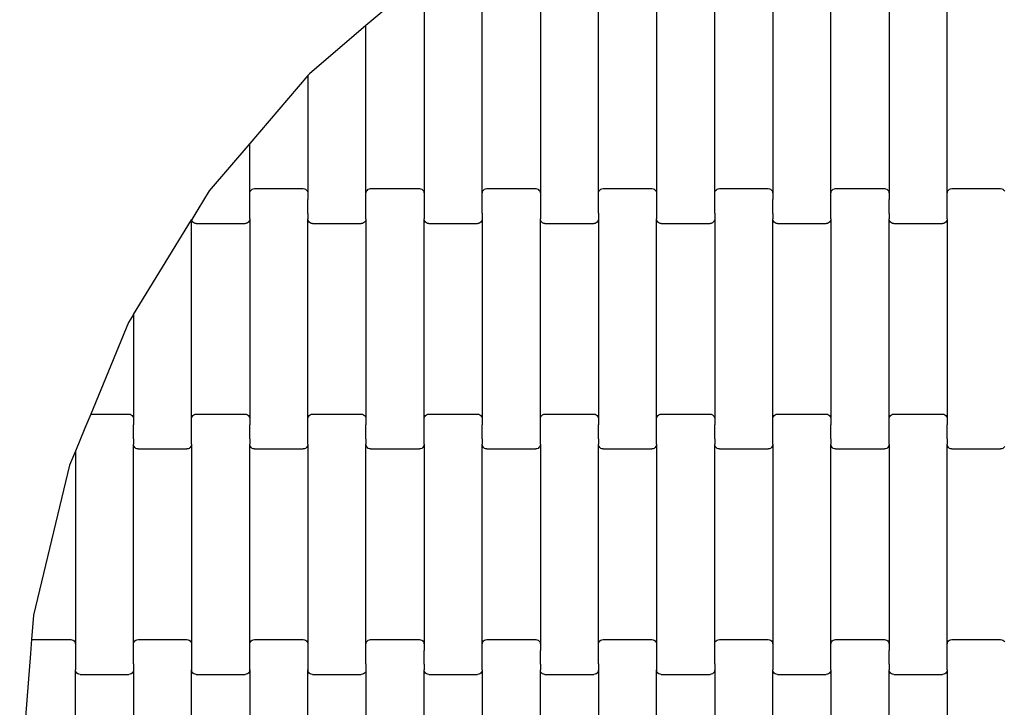
# Model space of a CAD drawing. Units: millimetres. Extents: x -6016 to -2177, y -11129 to -7291.
# Drawn here: x -4522 to -4099, y -9185 to -8889 of the extents above; entities that cross this region are included whole.
import ezdxf

# ---------------------------------------------------------------- set-up
doc = ezdxf.new("R2010")
doc.units = ezdxf.units.MM
doc.linetypes.add('GCAD_ISO03W100', pattern=[30, 12, -18])

# ---------------------------------------------------------------- blocks, each defined once
blk = doc.blocks.new('delfin')
for p, q in [((-4359.27, -8879.99), (-4373.08, -8891.78)), ((-4348.08, -8877.97), (-4348.08, -8964)), ((-4323.08, -8964), (-4323.08, -8877.97)), ((-4298.08, -8877.97), (-4298.08, -8964)), ((-4273.08, -8964), (-4273.08, -8877.97)), ((-4248.08, -8877.97), (-4248.08, -8964)), ((-4223.08, -8964), (-4223.08, -8877.97)), ((-4198.08, -8877.97), (-4198.08, -8964)), ((-4173.08, -8964), (-4173.08, -8877.97)), ((-4148.08, -8877.97), (-4148.08, -8964)), ((-4123.08, -8964), (-4123.08, -8877.97)), ((-4373.08, -8891.78), (-4397.38, -8912.53)), ((-4373.08, -8964), (-4373.08, -8891.78)), ((-4398.08, -8913.35), (-4423.08, -8942.63)), ((-4397.38, -8912.53), (-4398.08, -8913.35)), ((-4398.08, -8913.35), (-4398.08, -8964)), ((-4423.08, -8942.63), (-4440.48, -8963)), ((-4423.08, -8964), (-4423.08, -8942.63)), ((-4440.48, -8963), (-4445.38, -8970.99)), ((-4423.08, -8964), (-4423.01, -8963.48)), ((-4423.08, -8966.49), (-4423.08, -8964)), ((-4423.01, -8963.48), (-4422.81, -8962.99)), ((-4422.81, -8962.99), (-4422.49, -8962.58)), ((-4422.49, -8962.58), (-4422.08, -8962.26)), ((-4422.08, -8962.26), (-4421.6, -8962.05)), ((-4421.6, -8962.05), (-4421.08, -8961.99)), ((-4421.08, -8961.99), (-4400.08, -8961.99)), ((-4400.08, -8961.99), (-4399.56, -8962.05)), ((-4399.56, -8962.05), (-4399.08, -8962.26)), ((-4399.08, -8962.26), (-4398.67, -8962.58)), ((-4398.67, -8962.58), (-4398.35, -8962.99)), ((-4398.35, -8962.99), (-4398.15, -8963.48)), ((-4398.15, -8963.48), (-4398.08, -8964)), ((-4398.08, -8964), (-4398.08, -8966.62)), ((-4373.08, -8964), (-4373.01, -8963.48)), ((-4373.08, -8966.49), (-4373.08, -8964)), ((-4373.01, -8963.48), (-4372.81, -8962.99)), ((-4372.81, -8962.99), (-4372.49, -8962.58)), ((-4372.49, -8962.58), (-4372.08, -8962.26)), ((-4372.08, -8962.26), (-4371.6, -8962.05)), ((-4371.6, -8962.05), (-4371.08, -8961.99)), ((-4371.08, -8961.99), (-4350.08, -8961.99)), ((-4350.08, -8961.99), (-4349.56, -8962.05)), ((-4349.56, -8962.05), (-4349.08, -8962.26)), ((-4349.08, -8962.26), (-4348.67, -8962.58)), ((-4348.67, -8962.58), (-4348.35, -8962.99)), ((-4348.35, -8962.99), (-4348.15, -8963.48)), ((-4348.15, -8963.48), (-4348.08, -8964)), ((-4348.08, -8964), (-4348.08, -8966.62)), ((-4323.08, -8964), (-4323.01, -8963.48)), ((-4323.08, -8966.49), (-4323.08, -8964)), ((-4323.01, -8963.48), (-4322.81, -8962.99)), ((-4322.81, -8962.99), (-4322.49, -8962.58)), ((-4322.49, -8962.58), (-4322.08, -8962.26)), ((-4322.08, -8962.26), (-4321.6, -8962.05)), ((-4321.6, -8962.05), (-4321.08, -8961.99)), ((-4321.08, -8961.99), (-4300.08, -8961.99)), ((-4300.08, -8961.99), (-4299.56, -8962.05)), ((-4299.56, -8962.05), (-4299.08, -8962.26)), ((-4299.08, -8962.26), (-4298.67, -8962.58)), ((-4298.67, -8962.58), (-4298.35, -8962.99)), ((-4298.35, -8962.99), (-4298.15, -8963.48)), ((-4298.15, -8963.48), (-4298.08, -8964)), ((-4298.08, -8964), (-4298.08, -8966.62)), ((-4273.08, -8964), (-4273.01, -8963.48)), ((-4273.08, -8966.49), (-4273.08, -8964)), ((-4273.01, -8963.48), (-4272.81, -8962.99)), ((-4272.81, -8962.99), (-4272.49, -8962.58)), ((-4272.49, -8962.58), (-4272.08, -8962.26)), ((-4272.08, -8962.26), (-4271.6, -8962.05)), ((-4271.6, -8962.05), (-4271.08, -8961.99)), ((-4271.08, -8961.99), (-4250.08, -8961.99)), ((-4250.08, -8961.99), (-4249.56, -8962.05)), ((-4249.56, -8962.05), (-4249.08, -8962.26)), ((-4249.08, -8962.26), (-4248.67, -8962.58)), ((-4248.67, -8962.58), (-4248.35, -8962.99)), ((-4248.35, -8962.99), (-4248.15, -8963.48)), ((-4248.15, -8963.48), (-4248.08, -8964)), ((-4248.08, -8964), (-4248.08, -8966.62)), ((-4223.08, -8964), (-4223.01, -8963.48)), ((-4223.08, -8966.49), (-4223.08, -8964)), ((-4223.01, -8963.48), (-4222.81, -8962.99)), ((-4222.81, -8962.99), (-4222.49, -8962.58)), ((-4222.49, -8962.58), (-4222.08, -8962.26)), ((-4222.08, -8962.26), (-4221.6, -8962.05)), ((-4221.6, -8962.05), (-4221.08, -8961.99)), ((-4221.08, -8961.99), (-4200.08, -8961.99)), ((-4200.08, -8961.99), (-4199.56, -8962.05)), ((-4199.56, -8962.05), (-4199.08, -8962.26)), ((-4199.08, -8962.26), (-4198.67, -8962.58)), ((-4198.67, -8962.58), (-4198.35, -8962.99)), ((-4198.35, -8962.99), (-4198.15, -8963.48)), ((-4198.15, -8963.48), (-4198.08, -8964)), ((-4198.08, -8964), (-4198.08, -8966.62)), ((-4173.08, -8964), (-4173.01, -8963.48)), ((-4173.08, -8966.49), (-4173.08, -8964)), ((-4173.01, -8963.48), (-4172.81, -8962.99)), ((-4172.81, -8962.99), (-4172.49, -8962.58)), ((-4172.49, -8962.58), (-4172.08, -8962.26)), ((-4172.08, -8962.26), (-4171.6, -8962.05)), ((-4171.6, -8962.05), (-4171.08, -8961.99)), ((-4171.08, -8961.99), (-4150.08, -8961.99)), ((-4150.08, -8961.99), (-4149.56, -8962.05)), ((-4149.56, -8962.05), (-4149.08, -8962.26)), ((-4149.08, -8962.26), (-4148.67, -8962.58)), ((-4148.67, -8962.58), (-4148.35, -8962.99)), ((-4148.35, -8962.99), (-4148.15, -8963.48)), ((-4148.15, -8963.48), (-4148.08, -8964)), ((-4148.08, -8964), (-4148.08, -8966.62)), ((-4123.08, -8964), (-4123.01, -8963.48)), ((-4123.08, -8966.49), (-4123.08, -8964)), ((-4123.01, -8963.48), (-4122.81, -8962.99)), ((-4122.81, -8962.99), (-4122.49, -8962.58)), ((-4122.49, -8962.58), (-4122.08, -8962.26)), ((-4122.08, -8962.26), (-4121.6, -8962.05)), ((-4121.6, -8962.05), (-4121.08, -8961.99)), ((-4121.08, -8961.99), (-4100.08, -8961.99)), ((-4100.08, -8961.99), (-4099.56, -8962.05)), ((-4099.56, -8962.05), (-4099.08, -8962.26)), ((-4099.08, -8962.26), (-4098.67, -8962.58)), ((-4098.67, -8962.58), (-4098.35, -8962.99)), ((-4423.08, -8966.49), (-4423.15, -8966.49)), ((-4423.08, -8972.47), (-4423.08, -8966.49)), ((-4398.08, -8966.62), (-4398.15, -8966.62)), ((-4398.08, -8972.61), (-4398.08, -8966.62)), ((-4373.08, -8966.49), (-4373.15, -8966.49)), ((-4373.08, -8972.47), (-4373.08, -8966.49)), ((-4348.08, -8966.62), (-4348.15, -8966.62)), ((-4348.08, -8966.62), (-4348.08, -8972.61)), ((-4323.08, -8966.49), (-4323.15, -8966.49)), ((-4323.08, -8972.47), (-4323.08, -8966.49)), ((-4298.08, -8966.62), (-4298.15, -8966.62)), ((-4298.08, -8966.62), (-4298.08, -8972.61)), ((-4273.08, -8966.49), (-4273.15, -8966.49)), ((-4273.08, -8972.47), (-4273.08, -8966.49)), ((-4248.08, -8966.62), (-4248.15, -8966.62)), ((-4248.08, -8966.62), (-4248.08, -8972.61)), ((-4223.08, -8966.49), (-4223.15, -8966.49)), ((-4223.08, -8972.47), (-4223.08, -8966.49)), ((-4198.08, -8966.62), (-4198.15, -8966.62)), ((-4198.08, -8972.61), (-4198.08, -8966.62)), ((-4173.08, -8966.49), (-4173.15, -8966.49)), ((-4173.08, -8972.47), (-4173.08, -8966.49)), ((-4148.08, -8966.62), (-4148.15, -8966.62)), ((-4148.08, -8972.61), (-4148.08, -8966.62)), ((-4123.08, -8966.49), (-4123.15, -8966.49)), ((-4123.08, -8972.47), (-4123.08, -8966.49)), ((-4445.38, -8970.99), (-4448.03, -8975.32)), ((-4423.08, -8972.47), (-4423.15, -8972.47)), ((-4423.08, -8974.97), (-4423.08, -8972.47)), ((-4398.08, -8972.61), (-4398.15, -8972.61)), ((-4398.08, -8972.61), (-4398.08, -8974.97)), ((-4373.08, -8972.47), (-4373.15, -8972.47)), ((-4373.08, -8974.97), (-4373.08, -8972.47)), ((-4348.08, -8972.61), (-4348.15, -8972.61)), ((-4348.08, -8972.61), (-4348.08, -8974.97)), ((-4323.08, -8972.47), (-4323.15, -8972.47)), ((-4323.08, -8972.47), (-4323.08, -8974.97)), ((-4298.08, -8972.61), (-4298.15, -8972.61)), ((-4298.08, -8972.61), (-4298.08, -8974.97)), ((-4273.08, -8972.47), (-4273.15, -8972.47)), ((-4273.08, -8972.47), (-4273.08, -8974.97)), ((-4248.08, -8972.61), (-4248.15, -8972.61)), ((-4248.08, -8972.61), (-4248.08, -8974.97)), ((-4223.08, -8972.47), (-4223.15, -8972.47)), ((-4223.08, -8972.47), (-4223.08, -8974.97)), ((-4198.08, -8972.61), (-4198.15, -8972.61)), ((-4198.08, -8972.61), (-4198.08, -8974.97)), ((-4173.08, -8972.47), (-4173.15, -8972.47)), ((-4173.08, -8974.97), (-4173.08, -8972.47)), ((-4148.08, -8972.61), (-4148.15, -8972.61)), ((-4148.08, -8972.61), (-4148.08, -8974.97)), ((-4123.08, -8972.47), (-4123.15, -8972.47)), ((-4123.08, -8974.97), (-4123.08, -8972.47)), ((-4473.08, -9016.2), (-4448.08, -8975.4)), ((-4448.03, -8975.32), (-4448.08, -8975.4)), ((-4448.08, -9061), (-4448.08, -8975.4)), ((-4448.01, -8975.49), (-4448.03, -8975.32)), ((-4447.81, -8975.98), (-4448.01, -8975.49)), ((-4447.49, -8976.4), (-4447.81, -8975.98)), ((-4447.08, -8976.72), (-4447.49, -8976.4)), ((-4446.6, -8976.92), (-4447.08, -8976.72)), ((-4446.08, -8976.99), (-4446.6, -8976.92)), ((-4446.08, -8976.99), (-4425.08, -8976.99)), ((-4424.56, -8976.92), (-4425.08, -8976.99)), ((-4424.08, -8976.72), (-4424.56, -8976.92)), ((-4423.67, -8976.4), (-4424.08, -8976.72)), ((-4423.35, -8975.98), (-4423.67, -8976.4)), ((-4423.15, -8975.49), (-4423.35, -8975.98)), ((-4423.08, -8974.97), (-4423.15, -8975.49)), ((-4423.08, -8974.97), (-4423.08, -9061)), ((-4398.08, -9061), (-4398.08, -8974.97)), ((-4398.01, -8975.49), (-4398.08, -8974.97)), ((-4397.81, -8975.98), (-4398.01, -8975.49)), ((-4397.49, -8976.4), (-4397.81, -8975.98)), ((-4397.08, -8976.72), (-4397.49, -8976.4)), ((-4396.6, -8976.92), (-4397.08, -8976.72)), ((-4396.08, -8976.99), (-4396.6, -8976.92)), ((-4396.08, -8976.99), (-4375.08, -8976.99)), ((-4374.56, -8976.92), (-4375.08, -8976.99)), ((-4374.08, -8976.72), (-4374.56, -8976.92)), ((-4373.67, -8976.4), (-4374.08, -8976.72)), ((-4373.35, -8975.98), (-4373.67, -8976.4)), ((-4373.15, -8975.49), (-4373.35, -8975.98)), ((-4373.08, -8974.97), (-4373.15, -8975.49)), ((-4373.08, -8974.97), (-4373.08, -9061)), ((-4348.01, -8975.49), (-4348.08, -8974.97)), ((-4348.08, -9061), (-4348.08, -8974.97)), ((-4347.81, -8975.98), (-4348.01, -8975.49)), ((-4347.49, -8976.4), (-4347.81, -8975.98)), ((-4347.08, -8976.72), (-4347.49, -8976.4)), ((-4346.6, -8976.92), (-4347.08, -8976.72)), ((-4346.08, -8976.99), (-4346.6, -8976.92)), ((-4346.08, -8976.99), (-4325.08, -8976.99)), ((-4324.56, -8976.92), (-4325.08, -8976.99)), ((-4324.08, -8976.72), (-4324.56, -8976.92)), ((-4323.67, -8976.4), (-4324.08, -8976.72)), ((-4323.35, -8975.98), (-4323.67, -8976.4)), ((-4323.15, -8975.49), (-4323.35, -8975.98)), ((-4323.08, -8974.97), (-4323.15, -8975.49)), ((-4323.08, -8974.97), (-4323.08, -9061)), ((-4298.01, -8975.49), (-4298.08, -8974.97)), ((-4298.08, -9061), (-4298.08, -8974.97)), ((-4297.81, -8975.98), (-4298.01, -8975.49)), ((-4297.49, -8976.4), (-4297.81, -8975.98)), ((-4297.08, -8976.72), (-4297.49, -8976.4)), ((-4296.6, -8976.92), (-4297.08, -8976.72)), ((-4296.08, -8976.99), (-4296.6, -8976.92)), ((-4296.08, -8976.99), (-4275.08, -8976.99)), ((-4274.56, -8976.92), (-4275.08, -8976.99)), ((-4274.08, -8976.72), (-4274.56, -8976.92)), ((-4273.67, -8976.4), (-4274.08, -8976.72)), ((-4273.35, -8975.98), (-4273.67, -8976.4)), ((-4273.15, -8975.49), (-4273.35, -8975.98)), ((-4273.08, -8974.97), (-4273.15, -8975.49)), ((-4273.08, -8974.97), (-4273.08, -9061)), ((-4248.01, -8975.49), (-4248.08, -8974.97)), ((-4248.08, -9061), (-4248.08, -8974.97)), ((-4247.81, -8975.98), (-4248.01, -8975.49)), ((-4247.49, -8976.4), (-4247.81, -8975.98)), ((-4247.08, -8976.72), (-4247.49, -8976.4)), ((-4246.6, -8976.92), (-4247.08, -8976.72)), ((-4246.08, -8976.99), (-4246.6, -8976.92)), ((-4246.08, -8976.99), (-4225.08, -8976.99)), ((-4224.56, -8976.92), (-4225.08, -8976.99)), ((-4224.08, -8976.72), (-4224.56, -8976.92)), ((-4223.67, -8976.4), (-4224.08, -8976.72)), ((-4223.35, -8975.98), (-4223.67, -8976.4)), ((-4223.15, -8975.49), (-4223.35, -8975.98)), ((-4223.08, -8974.97), (-4223.15, -8975.49)), ((-4223.08, -8974.97), (-4223.08, -9061)), ((-4198.08, -9061), (-4198.08, -8974.97)), ((-4198.01, -8975.49), (-4198.08, -8974.97)), ((-4197.81, -8975.98), (-4198.01, -8975.49)), ((-4197.49, -8976.4), (-4197.81, -8975.98)), ((-4197.08, -8976.72), (-4197.49, -8976.4)), ((-4196.6, -8976.92), (-4197.08, -8976.72)), ((-4196.08, -8976.99), (-4196.6, -8976.92)), ((-4196.08, -8976.99), (-4175.08, -8976.99)), ((-4174.56, -8976.92), (-4175.08, -8976.99)), ((-4174.08, -8976.72), (-4174.56, -8976.92)), ((-4173.67, -8976.4), (-4174.08, -8976.72)), ((-4173.35, -8975.98), (-4173.67, -8976.4)), ((-4173.15, -8975.49), (-4173.35, -8975.98)), ((-4173.08, -8974.97), (-4173.15, -8975.49)), ((-4173.08, -8974.97), (-4173.08, -9061)), ((-4148.08, -9061), (-4148.08, -8974.97)), ((-4148.01, -8975.49), (-4148.08, -8974.97)), ((-4147.81, -8975.98), (-4148.01, -8975.49)), ((-4147.49, -8976.4), (-4147.81, -8975.98)), ((-4147.08, -8976.72), (-4147.49, -8976.4)), ((-4146.6, -8976.92), (-4147.08, -8976.72)), ((-4146.08, -8976.99), (-4146.6, -8976.92)), ((-4146.08, -8976.99), (-4125.08, -8976.99)), ((-4124.56, -8976.92), (-4125.08, -8976.99)), ((-4124.08, -8976.72), (-4124.56, -8976.92)), ((-4123.67, -8976.4), (-4124.08, -8976.72)), ((-4123.35, -8975.98), (-4123.67, -8976.4)), ((-4123.15, -8975.49), (-4123.35, -8975.98)), ((-4123.08, -8974.97), (-4123.15, -8975.49)), ((-4123.08, -8974.97), (-4123.08, -9061)), ((-4473.08, -9016.2), (-4475.17, -9019.6)), ((-4473.08, -9016.2), (-4473.08, -9061)), ((-4475.17, -9019.6), (-4491.48, -9058.99)), ((-4491.48, -9058.99), (-4493.97, -9064.99)), ((-4491.48, -9058.99), (-4475.08, -9058.99)), ((-4475.08, -9058.99), (-4474.56, -9059.05)), ((-4474.56, -9059.05), (-4474.08, -9059.26)), ((-4447.08, -9059.26), (-4446.6, -9059.05)), ((-4446.6, -9059.05), (-4446.08, -9058.99)), ((-4446.08, -9058.99), (-4425.08, -9058.99)), ((-4425.08, -9058.99), (-4424.56, -9059.05)), ((-4424.56, -9059.05), (-4424.08, -9059.26)), ((-4397.08, -9059.26), (-4396.6, -9059.05)), ((-4396.6, -9059.05), (-4396.08, -9058.99)), ((-4396.08, -9058.99), (-4375.08, -9058.99)), ((-4375.08, -9058.99), (-4374.56, -9059.05)), ((-4374.56, -9059.05), (-4374.08, -9059.26)), ((-4347.08, -9059.26), (-4346.6, -9059.05)), ((-4346.6, -9059.05), (-4346.08, -9058.99)), ((-4346.08, -9058.99), (-4325.08, -9058.99)), ((-4325.08, -9058.99), (-4324.56, -9059.05)), ((-4324.56, -9059.05), (-4324.08, -9059.26)), ((-4297.08, -9059.26), (-4296.6, -9059.05)), ((-4296.6, -9059.05), (-4296.08, -9058.99)), ((-4296.08, -9058.99), (-4275.08, -9058.99)), ((-4275.08, -9058.99), (-4274.56, -9059.05)), ((-4274.56, -9059.05), (-4274.08, -9059.26)), ((-4247.08, -9059.26), (-4246.6, -9059.05)), ((-4246.6, -9059.05), (-4246.08, -9058.99)), ((-4246.08, -9058.99), (-4225.08, -9058.99)), ((-4225.08, -9058.99), (-4224.56, -9059.05)), ((-4224.56, -9059.05), (-4224.08, -9059.26)), ((-4197.08, -9059.26), (-4196.6, -9059.05)), ((-4196.6, -9059.05), (-4196.08, -9058.99)), ((-4196.08, -9058.99), (-4175.08, -9058.99)), ((-4175.08, -9058.99), (-4174.56, -9059.05)), ((-4174.56, -9059.05), (-4174.08, -9059.26)), ((-4147.08, -9059.26), (-4146.6, -9059.05)), ((-4146.6, -9059.05), (-4146.08, -9058.99)), ((-4146.08, -9058.99), (-4125.08, -9058.99)), ((-4125.08, -9058.99), (-4124.56, -9059.05)), ((-4124.56, -9059.05), (-4124.08, -9059.26)), ((-4474.08, -9059.26), (-4473.67, -9059.58)), ((-4473.67, -9059.58), (-4473.35, -9059.99)), ((-4473.35, -9059.99), (-4473.15, -9060.48)), ((-4473.15, -9060.48), (-4473.08, -9061)), ((-4473.08, -9061), (-4473.08, -9063.62)), ((-4448.08, -9061), (-4448.01, -9060.48)), ((-4448.08, -9063.49), (-4448.08, -9061)), ((-4448.01, -9060.48), (-4447.81, -9059.99)), ((-4447.81, -9059.99), (-4447.49, -9059.58)), ((-4447.49, -9059.58), (-4447.08, -9059.26)), ((-4424.08, -9059.26), (-4423.67, -9059.58)), ((-4423.67, -9059.58), (-4423.35, -9059.99)), ((-4423.35, -9059.99), (-4423.15, -9060.48)), ((-4423.15, -9060.48), (-4423.08, -9061)), ((-4423.08, -9061), (-4423.08, -9063.62)), ((-4398.08, -9061), (-4398.01, -9060.48)), ((-4398.08, -9063.49), (-4398.08, -9061)), ((-4398.01, -9060.48), (-4397.81, -9059.99)), ((-4397.81, -9059.99), (-4397.49, -9059.58)), ((-4397.49, -9059.58), (-4397.08, -9059.26)), ((-4374.08, -9059.26), (-4373.67, -9059.58)), ((-4373.67, -9059.58), (-4373.35, -9059.99)), ((-4373.35, -9059.99), (-4373.15, -9060.48)), ((-4373.15, -9060.48), (-4373.08, -9061)), ((-4373.08, -9061), (-4373.08, -9063.62)), ((-4348.08, -9061), (-4348.01, -9060.48)), ((-4348.08, -9063.49), (-4348.08, -9061)), ((-4348.01, -9060.48), (-4347.81, -9059.99)), ((-4347.81, -9059.99), (-4347.49, -9059.58)), ((-4347.49, -9059.58), (-4347.08, -9059.26)), ((-4324.08, -9059.26), (-4323.67, -9059.58)), ((-4323.67, -9059.58), (-4323.35, -9059.99)), ((-4323.35, -9059.99), (-4323.15, -9060.48)), ((-4323.15, -9060.48), (-4323.08, -9061)), ((-4323.08, -9061), (-4323.08, -9063.62)), ((-4298.08, -9061), (-4298.01, -9060.48)), ((-4298.08, -9063.49), (-4298.08, -9061)), ((-4298.01, -9060.48), (-4297.81, -9059.99)), ((-4297.81, -9059.99), (-4297.49, -9059.58)), ((-4297.49, -9059.58), (-4297.08, -9059.26)), ((-4274.08, -9059.26), (-4273.67, -9059.58)), ((-4273.67, -9059.58), (-4273.35, -9059.99)), ((-4273.35, -9059.99), (-4273.15, -9060.48)), ((-4273.15, -9060.48), (-4273.08, -9061)), ((-4273.08, -9061), (-4273.08, -9063.62)), ((-4248.08, -9061), (-4248.01, -9060.48)), ((-4248.08, -9063.49), (-4248.08, -9061)), ((-4248.01, -9060.48), (-4247.81, -9059.99)), ((-4247.81, -9059.99), (-4247.49, -9059.58)), ((-4247.49, -9059.58), (-4247.08, -9059.26)), ((-4224.08, -9059.26), (-4223.67, -9059.58)), ((-4223.67, -9059.58), (-4223.35, -9059.99)), ((-4223.35, -9059.99), (-4223.15, -9060.48)), ((-4223.15, -9060.48), (-4223.08, -9061)), ((-4223.08, -9061), (-4223.08, -9063.62)), ((-4198.08, -9061), (-4198.01, -9060.48)), ((-4198.08, -9063.49), (-4198.08, -9061)), ((-4198.01, -9060.48), (-4197.81, -9059.99)), ((-4197.81, -9059.99), (-4197.49, -9059.58)), ((-4197.49, -9059.58), (-4197.08, -9059.26)), ((-4174.08, -9059.26), (-4173.67, -9059.58)), ((-4173.67, -9059.58), (-4173.35, -9059.99)), ((-4173.35, -9059.99), (-4173.15, -9060.48)), ((-4173.15, -9060.48), (-4173.08, -9061)), ((-4173.08, -9061), (-4173.08, -9063.62)), ((-4148.08, -9061), (-4148.01, -9060.48)), ((-4148.08, -9063.49), (-4148.08, -9061)), ((-4148.01, -9060.48), (-4147.81, -9059.99)), ((-4147.81, -9059.99), (-4147.49, -9059.58)), ((-4147.49, -9059.58), (-4147.08, -9059.26)), ((-4124.08, -9059.26), (-4123.67, -9059.58)), ((-4123.67, -9059.58), (-4123.35, -9059.99)), ((-4123.35, -9059.99), (-4123.15, -9060.48)), ((-4123.15, -9060.48), (-4123.08, -9061)), ((-4123.08, -9061), (-4123.08, -9063.62)), ((-4493.97, -9064.99), (-4498.08, -9074.92)), ((-4473.08, -9063.62), (-4473.15, -9063.62)), ((-4473.08, -9069.61), (-4473.08, -9063.62)), ((-4448.08, -9063.49), (-4448.15, -9063.49)), ((-4448.08, -9069.47), (-4448.08, -9063.49)), ((-4423.08, -9063.62), (-4423.15, -9063.62)), ((-4423.08, -9069.61), (-4423.08, -9063.62)), ((-4398.08, -9063.49), (-4398.15, -9063.49)), ((-4398.08, -9069.47), (-4398.08, -9063.49)), ((-4373.08, -9063.62), (-4373.15, -9063.62)), ((-4373.08, -9069.61), (-4373.08, -9063.62)), ((-4348.08, -9063.49), (-4348.15, -9063.49)), ((-4348.08, -9069.47), (-4348.08, -9063.49)), ((-4323.08, -9063.62), (-4323.15, -9063.62)), ((-4323.08, -9069.61), (-4323.08, -9063.62)), ((-4298.08, -9063.49), (-4298.15, -9063.49)), ((-4298.08, -9069.47), (-4298.08, -9063.49)), ((-4273.08, -9063.62), (-4273.15, -9063.62)), ((-4273.08, -9069.61), (-4273.08, -9063.62)), ((-4248.08, -9063.49), (-4248.15, -9063.49)), ((-4248.08, -9069.47), (-4248.08, -9063.49)), ((-4223.08, -9063.62), (-4223.15, -9063.62)), ((-4223.08, -9069.61), (-4223.08, -9063.62)), ((-4198.08, -9063.49), (-4198.15, -9063.49)), ((-4198.08, -9069.47), (-4198.08, -9063.49)), ((-4173.08, -9063.62), (-4173.15, -9063.62)), ((-4173.08, -9069.61), (-4173.08, -9063.62)), ((-4148.08, -9063.49), (-4148.15, -9063.49)), ((-4148.08, -9069.47), (-4148.08, -9063.49)), ((-4123.08, -9063.62), (-4123.15, -9063.62)), ((-4123.08, -9069.61), (-4123.08, -9063.62)), ((-4473.08, -9069.61), (-4473.15, -9069.61)), ((-4473.08, -9069.61), (-4473.08, -9071.97)), ((-4448.08, -9069.47), (-4448.15, -9069.47)), ((-4448.08, -9071.97), (-4448.08, -9069.47)), ((-4423.08, -9069.61), (-4423.15, -9069.61)), ((-4423.08, -9069.61), (-4423.08, -9071.97)), ((-4398.08, -9069.47), (-4398.15, -9069.47)), ((-4398.08, -9071.97), (-4398.08, -9069.47)), ((-4373.08, -9069.61), (-4373.15, -9069.61)), ((-4373.08, -9069.61), (-4373.08, -9071.97)), ((-4348.08, -9069.47), (-4348.15, -9069.47)), ((-4348.08, -9071.97), (-4348.08, -9069.47)), ((-4323.08, -9069.61), (-4323.15, -9069.61)), ((-4323.08, -9069.61), (-4323.08, -9071.97)), ((-4298.08, -9069.47), (-4298.15, -9069.47)), ((-4298.08, -9071.97), (-4298.08, -9069.47)), ((-4273.08, -9069.61), (-4273.15, -9069.61)), ((-4273.08, -9069.61), (-4273.08, -9071.97)), ((-4248.08, -9069.47), (-4248.15, -9069.47)), ((-4248.08, -9071.97), (-4248.08, -9069.47)), ((-4223.08, -9069.61), (-4223.15, -9069.61)), ((-4223.08, -9069.61), (-4223.08, -9071.97)), ((-4198.08, -9069.47), (-4198.15, -9069.47)), ((-4198.08, -9071.97), (-4198.08, -9069.47)), ((-4173.08, -9069.61), (-4173.15, -9069.61)), ((-4173.08, -9069.61), (-4173.08, -9071.97)), ((-4148.08, -9069.47), (-4148.15, -9069.47)), ((-4148.08, -9071.97), (-4148.08, -9069.47)), ((-4123.08, -9069.61), (-4123.15, -9069.61)), ((-4123.08, -9069.61), (-4123.08, -9071.97)), ((-4498.08, -9074.92), (-4500.57, -9080.92)), ((-4498.08, -9074.92), (-4498.08, -9158)), ((-4473.08, -9158), (-4473.08, -9071.97)), ((-4473.01, -9072.49), (-4473.08, -9071.97)), ((-4472.81, -9072.98), (-4473.01, -9072.49)), ((-4472.49, -9073.4), (-4472.81, -9072.98)), ((-4472.08, -9073.72), (-4472.49, -9073.4)), ((-4471.6, -9073.92), (-4472.08, -9073.72)), ((-4471.08, -9073.99), (-4471.6, -9073.92)), ((-4471.08, -9073.99), (-4450.08, -9073.99)), ((-4449.56, -9073.92), (-4450.08, -9073.99)), ((-4449.08, -9073.72), (-4449.56, -9073.92)), ((-4448.67, -9073.4), (-4449.08, -9073.72)), ((-4448.35, -9072.98), (-4448.67, -9073.4)), ((-4448.15, -9072.49), (-4448.35, -9072.98)), ((-4448.08, -9071.97), (-4448.15, -9072.49)), ((-4448.08, -9071.97), (-4448.08, -9158)), ((-4423.08, -9158), (-4423.08, -9071.97)), ((-4423.01, -9072.49), (-4423.08, -9071.97)), ((-4422.81, -9072.98), (-4423.01, -9072.49)), ((-4422.49, -9073.4), (-4422.81, -9072.98)), ((-4422.08, -9073.72), (-4422.49, -9073.4)), ((-4421.6, -9073.92), (-4422.08, -9073.72)), ((-4421.08, -9073.99), (-4421.6, -9073.92)), ((-4421.08, -9073.99), (-4400.08, -9073.99)), ((-4399.56, -9073.92), (-4400.08, -9073.99)), ((-4399.08, -9073.72), (-4399.56, -9073.92)), ((-4398.67, -9073.4), (-4399.08, -9073.72)), ((-4398.35, -9072.98), (-4398.67, -9073.4)), ((-4398.15, -9072.49), (-4398.35, -9072.98)), ((-4398.08, -9071.97), (-4398.15, -9072.49)), ((-4398.08, -9071.97), (-4398.08, -9158)), ((-4373.08, -9158), (-4373.08, -9071.97)), ((-4373.01, -9072.49), (-4373.08, -9071.97)), ((-4372.81, -9072.98), (-4373.01, -9072.49)), ((-4372.49, -9073.4), (-4372.81, -9072.98)), ((-4372.08, -9073.72), (-4372.49, -9073.4)), ((-4371.6, -9073.92), (-4372.08, -9073.72)), ((-4371.08, -9073.99), (-4371.6, -9073.92)), ((-4371.08, -9073.99), (-4350.08, -9073.99)), ((-4349.56, -9073.92), (-4350.08, -9073.99)), ((-4349.08, -9073.72), (-4349.56, -9073.92)), ((-4348.67, -9073.4), (-4349.08, -9073.72)), ((-4348.35, -9072.98), (-4348.67, -9073.4)), ((-4348.15, -9072.49), (-4348.35, -9072.98)), ((-4348.08, -9071.97), (-4348.15, -9072.49)), ((-4348.08, -9071.97), (-4348.08, -9158)), ((-4323.08, -9158), (-4323.08, -9071.97)), ((-4323.01, -9072.49), (-4323.08, -9071.97)), ((-4322.81, -9072.98), (-4323.01, -9072.49)), ((-4322.49, -9073.4), (-4322.81, -9072.98)), ((-4322.08, -9073.72), (-4322.49, -9073.4)), ((-4321.6, -9073.92), (-4322.08, -9073.72)), ((-4321.08, -9073.99), (-4321.6, -9073.92)), ((-4321.08, -9073.99), (-4300.08, -9073.99)), ((-4299.56, -9073.92), (-4300.08, -9073.99)), ((-4299.08, -9073.72), (-4299.56, -9073.92)), ((-4298.67, -9073.4), (-4299.08, -9073.72)), ((-4298.35, -9072.98), (-4298.67, -9073.4)), ((-4298.15, -9072.49), (-4298.35, -9072.98)), ((-4298.08, -9071.97), (-4298.15, -9072.49)), ((-4298.08, -9071.97), (-4298.08, -9158)), ((-4273.08, -9158), (-4273.08, -9071.97)), ((-4273.01, -9072.49), (-4273.08, -9071.97)), ((-4272.81, -9072.98), (-4273.01, -9072.49)), ((-4272.49, -9073.4), (-4272.81, -9072.98)), ((-4272.08, -9073.72), (-4272.49, -9073.4)), ((-4271.6, -9073.92), (-4272.08, -9073.72)), ((-4271.08, -9073.99), (-4271.6, -9073.92)), ((-4271.08, -9073.99), (-4250.08, -9073.99)), ((-4249.56, -9073.92), (-4250.08, -9073.99)), ((-4249.08, -9073.72), (-4249.56, -9073.92)), ((-4248.67, -9073.4), (-4249.08, -9073.72)), ((-4248.35, -9072.98), (-4248.67, -9073.4)), ((-4248.15, -9072.49), (-4248.35, -9072.98)), ((-4248.08, -9071.97), (-4248.15, -9072.49)), ((-4248.08, -9071.97), (-4248.08, -9158)), ((-4223.08, -9158), (-4223.08, -9071.97)), ((-4223.01, -9072.49), (-4223.08, -9071.97)), ((-4222.81, -9072.98), (-4223.01, -9072.49)), ((-4222.49, -9073.4), (-4222.81, -9072.98)), ((-4222.08, -9073.72), (-4222.49, -9073.4)), ((-4221.6, -9073.92), (-4222.08, -9073.72)), ((-4221.08, -9073.99), (-4221.6, -9073.92)), ((-4221.08, -9073.99), (-4200.08, -9073.99)), ((-4199.56, -9073.92), (-4200.08, -9073.99)), ((-4199.08, -9073.72), (-4199.56, -9073.92)), ((-4198.67, -9073.4), (-4199.08, -9073.72)), ((-4198.35, -9072.98), (-4198.67, -9073.4)), ((-4198.15, -9072.49), (-4198.35, -9072.98)), ((-4198.08, -9071.97), (-4198.15, -9072.49)), ((-4198.08, -9071.97), (-4198.08, -9158)), ((-4173.08, -9158), (-4173.08, -9071.97)), ((-4173.01, -9072.49), (-4173.08, -9071.97)), ((-4172.81, -9072.98), (-4173.01, -9072.49)), ((-4172.49, -9073.4), (-4172.81, -9072.98)), ((-4172.08, -9073.72), (-4172.49, -9073.4)), ((-4171.6, -9073.92), (-4172.08, -9073.72)), ((-4171.08, -9073.99), (-4171.6, -9073.92)), ((-4171.08, -9073.99), (-4150.08, -9073.99)), ((-4149.56, -9073.92), (-4150.08, -9073.99)), ((-4149.08, -9073.72), (-4149.56, -9073.92)), ((-4148.67, -9073.4), (-4149.08, -9073.72)), ((-4148.35, -9072.98), (-4148.67, -9073.4)), ((-4148.15, -9072.49), (-4148.35, -9072.98)), ((-4148.08, -9071.97), (-4148.15, -9072.49)), ((-4148.08, -9071.97), (-4148.08, -9158)), ((-4123.08, -9158), (-4123.08, -9071.97)), ((-4123.01, -9072.49), (-4123.08, -9071.97)), ((-4122.81, -9072.98), (-4123.01, -9072.49)), ((-4122.49, -9073.4), (-4122.81, -9072.98)), ((-4122.08, -9073.72), (-4122.49, -9073.4)), ((-4121.6, -9073.92), (-4122.08, -9073.72)), ((-4121.08, -9073.99), (-4121.6, -9073.92)), ((-4121.08, -9073.99), (-4100.08, -9073.99)), ((-4099.56, -9073.92), (-4100.08, -9073.99)), ((-4099.08, -9073.72), (-4099.56, -9073.92)), ((-4098.67, -9073.4), (-4099.08, -9073.72)), ((-4098.35, -9072.98), (-4098.67, -9073.4)), ((-4500.57, -9080.92), (-4516.06, -9145.46)), ((-4516.06, -9145.46), (-4516.89, -9155.99)), ((-4516.89, -9155.99), (-4517.36, -9161.99)), ((-4516.89, -9155.99), (-4500.08, -9155.99)), ((-4500.08, -9155.99), (-4499.56, -9156.05)), ((-4499.56, -9156.05), (-4499.08, -9156.26)), ((-4499.08, -9156.26), (-4498.67, -9156.58)), ((-4498.67, -9156.58), (-4498.35, -9156.99)), ((-4472.81, -9156.99), (-4472.49, -9156.58)), ((-4472.49, -9156.58), (-4472.08, -9156.26)), ((-4472.08, -9156.26), (-4471.6, -9156.05)), ((-4471.6, -9156.05), (-4471.08, -9155.99)), ((-4471.08, -9155.99), (-4450.08, -9155.99)), ((-4450.08, -9155.99), (-4449.56, -9156.05)), ((-4449.56, -9156.05), (-4449.08, -9156.26)), ((-4449.08, -9156.26), (-4448.67, -9156.58)), ((-4448.67, -9156.58), (-4448.35, -9156.99)), ((-4422.81, -9156.99), (-4422.49, -9156.58)), ((-4422.49, -9156.58), (-4422.08, -9156.26)), ((-4422.08, -9156.26), (-4421.6, -9156.05)), ((-4421.6, -9156.05), (-4421.08, -9155.99)), ((-4421.08, -9155.99), (-4400.08, -9155.99)), ((-4400.08, -9155.99), (-4399.56, -9156.05)), ((-4399.56, -9156.05), (-4399.08, -9156.26)), ((-4399.08, -9156.26), (-4398.67, -9156.58)), ((-4398.67, -9156.58), (-4398.35, -9156.99)), ((-4372.81, -9156.99), (-4372.49, -9156.58)), ((-4372.49, -9156.58), (-4372.08, -9156.26)), ((-4372.08, -9156.26), (-4371.6, -9156.05)), ((-4371.6, -9156.05), (-4371.08, -9155.99)), ((-4371.08, -9155.99), (-4350.08, -9155.99)), ((-4350.08, -9155.99), (-4349.56, -9156.05)), ((-4349.56, -9156.05), (-4349.08, -9156.26)), ((-4349.08, -9156.26), (-4348.67, -9156.58)), ((-4348.67, -9156.58), (-4348.35, -9156.99)), ((-4322.81, -9156.99), (-4322.49, -9156.58)), ((-4322.49, -9156.58), (-4322.08, -9156.26)), ((-4322.08, -9156.26), (-4321.6, -9156.05)), ((-4321.6, -9156.05), (-4321.08, -9155.99)), ((-4321.08, -9155.99), (-4300.08, -9155.99)), ((-4300.08, -9155.99), (-4299.56, -9156.05)), ((-4299.56, -9156.05), (-4299.08, -9156.26)), ((-4299.08, -9156.26), (-4298.67, -9156.58)), ((-4298.67, -9156.58), (-4298.35, -9156.99)), ((-4272.81, -9156.99), (-4272.49, -9156.58)), ((-4272.49, -9156.58), (-4272.08, -9156.26)), ((-4272.08, -9156.26), (-4271.6, -9156.05)), ((-4271.6, -9156.05), (-4271.08, -9155.99)), ((-4271.08, -9155.99), (-4250.08, -9155.99)), ((-4250.08, -9155.99), (-4249.56, -9156.05)), ((-4249.56, -9156.05), (-4249.08, -9156.26)), ((-4249.08, -9156.26), (-4248.67, -9156.58)), ((-4248.67, -9156.58), (-4248.35, -9156.99)), ((-4222.81, -9156.99), (-4222.49, -9156.58)), ((-4222.49, -9156.58), (-4222.08, -9156.26)), ((-4222.08, -9156.26), (-4221.6, -9156.05)), ((-4221.6, -9156.05), (-4221.08, -9155.99)), ((-4221.08, -9155.99), (-4200.08, -9155.99)), ((-4200.08, -9155.99), (-4199.56, -9156.05)), ((-4199.56, -9156.05), (-4199.08, -9156.26)), ((-4199.08, -9156.26), (-4198.67, -9156.58)), ((-4198.67, -9156.58), (-4198.35, -9156.99)), ((-4172.81, -9156.99), (-4172.49, -9156.58)), ((-4172.49, -9156.58), (-4172.08, -9156.26)), ((-4172.08, -9156.26), (-4171.6, -9156.05)), ((-4171.6, -9156.05), (-4171.08, -9155.99)), ((-4171.08, -9155.99), (-4150.08, -9155.99)), ((-4150.08, -9155.99), (-4149.56, -9156.05)), ((-4149.56, -9156.05), (-4149.08, -9156.26)), ((-4149.08, -9156.26), (-4148.67, -9156.58)), ((-4148.67, -9156.58), (-4148.35, -9156.99)), ((-4122.81, -9156.99), (-4122.49, -9156.58)), ((-4122.49, -9156.58), (-4122.08, -9156.26)), ((-4122.08, -9156.26), (-4121.6, -9156.05)), ((-4121.6, -9156.05), (-4121.08, -9155.99)), ((-4121.08, -9155.99), (-4100.08, -9155.99)), ((-4100.08, -9155.99), (-4099.56, -9156.05)), ((-4099.56, -9156.05), (-4099.08, -9156.26)), ((-4099.08, -9156.26), (-4098.67, -9156.58)), ((-4098.67, -9156.58), (-4098.35, -9156.99)), ((-4498.35, -9156.99), (-4498.15, -9157.48)), ((-4498.15, -9157.48), (-4498.08, -9158)), ((-4498.08, -9160.62), (-4498.15, -9160.62)), ((-4498.08, -9158), (-4498.08, -9160.62)), ((-4498.08, -9160.62), (-4498.08, -9166.61)), ((-4473.08, -9160.49), (-4473.15, -9160.49)), ((-4473.08, -9158), (-4473.01, -9157.48)), ((-4473.08, -9160.49), (-4473.08, -9158)), ((-4473.08, -9166.47), (-4473.08, -9160.49)), ((-4473.01, -9157.48), (-4472.81, -9156.99)), ((-4448.35, -9156.99), (-4448.15, -9157.48)), ((-4448.15, -9157.48), (-4448.08, -9158)), ((-4448.08, -9160.62), (-4448.15, -9160.62)), ((-4448.08, -9158), (-4448.08, -9160.62)), ((-4448.08, -9160.62), (-4448.08, -9166.61)), ((-4423.08, -9160.49), (-4423.15, -9160.49)), ((-4423.08, -9158), (-4423.01, -9157.48)), ((-4423.08, -9160.49), (-4423.08, -9158)), ((-4423.08, -9166.47), (-4423.08, -9160.49)), ((-4423.01, -9157.48), (-4422.81, -9156.99)), ((-4398.35, -9156.99), (-4398.15, -9157.48)), ((-4398.15, -9157.48), (-4398.08, -9158)), ((-4398.08, -9160.62), (-4398.15, -9160.62)), ((-4398.08, -9158), (-4398.08, -9160.62)), ((-4398.08, -9160.62), (-4398.08, -9166.61)), ((-4373.08, -9160.49), (-4373.15, -9160.49)), ((-4373.08, -9158), (-4373.01, -9157.48)), ((-4373.08, -9160.49), (-4373.08, -9158)), ((-4373.08, -9166.47), (-4373.08, -9160.49)), ((-4373.01, -9157.48), (-4372.81, -9156.99)), ((-4348.35, -9156.99), (-4348.15, -9157.48)), ((-4348.15, -9157.48), (-4348.08, -9158)), ((-4348.08, -9160.62), (-4348.15, -9160.62)), ((-4348.08, -9158), (-4348.08, -9160.62)), ((-4348.08, -9166.61), (-4348.08, -9160.62)), ((-4323.08, -9160.49), (-4323.15, -9160.49)), ((-4323.08, -9158), (-4323.01, -9157.48)), ((-4323.08, -9160.49), (-4323.08, -9158)), ((-4323.08, -9166.47), (-4323.08, -9160.49)), ((-4323.01, -9157.48), (-4322.81, -9156.99)), ((-4298.35, -9156.99), (-4298.15, -9157.48)), ((-4298.15, -9157.48), (-4298.08, -9158)), ((-4298.08, -9160.62), (-4298.15, -9160.62)), ((-4298.08, -9158), (-4298.08, -9160.62)), ((-4298.08, -9166.61), (-4298.08, -9160.62)), ((-4273.08, -9160.49), (-4273.15, -9160.49)), ((-4273.08, -9158), (-4273.01, -9157.48)), ((-4273.08, -9160.49), (-4273.08, -9158)), ((-4273.08, -9166.47), (-4273.08, -9160.49)), ((-4273.01, -9157.48), (-4272.81, -9156.99)), ((-4248.35, -9156.99), (-4248.15, -9157.48)), ((-4248.15, -9157.48), (-4248.08, -9158)), ((-4248.08, -9160.62), (-4248.15, -9160.62)), ((-4248.08, -9158), (-4248.08, -9160.62)), ((-4248.08, -9160.62), (-4248.08, -9166.61)), ((-4223.08, -9160.49), (-4223.15, -9160.49)), ((-4223.08, -9158), (-4223.01, -9157.48)), ((-4223.08, -9160.49), (-4223.08, -9158)), ((-4223.08, -9166.47), (-4223.08, -9160.49)), ((-4223.01, -9157.48), (-4222.81, -9156.99)), ((-4198.35, -9156.99), (-4198.15, -9157.48)), ((-4198.15, -9157.48), (-4198.08, -9158)), ((-4198.08, -9160.62), (-4198.15, -9160.62)), ((-4198.08, -9158), (-4198.08, -9160.62)), ((-4198.08, -9160.62), (-4198.08, -9166.61)), ((-4173.08, -9160.49), (-4173.15, -9160.49)), ((-4173.08, -9158), (-4173.01, -9157.48)), ((-4173.08, -9160.49), (-4173.08, -9158)), ((-4173.08, -9166.47), (-4173.08, -9160.49)), ((-4173.01, -9157.48), (-4172.81, -9156.99)), ((-4148.35, -9156.99), (-4148.15, -9157.48)), ((-4148.15, -9157.48), (-4148.08, -9158)), ((-4148.08, -9160.62), (-4148.15, -9160.62)), ((-4148.08, -9158), (-4148.08, -9160.62)), ((-4148.08, -9166.61), (-4148.08, -9160.62)), ((-4123.08, -9160.49), (-4123.15, -9160.49)), ((-4123.08, -9158), (-4123.01, -9157.48)), ((-4123.08, -9160.49), (-4123.08, -9158)), ((-4123.08, -9166.47), (-4123.08, -9160.49)), ((-4123.01, -9157.48), (-4122.81, -9156.99)), ((-4517.36, -9161.99), (-4521.27, -9211.64)), ((-4498.08, -9166.61), (-4498.15, -9166.61)), ((-4498.08, -9166.61), (-4498.08, -9168.97)), ((-4498.01, -9169.49), (-4498.08, -9168.97)), ((-4498.08, -9255), (-4498.08, -9168.97)), ((-4473.08, -9166.47), (-4473.15, -9166.47)), ((-4473.08, -9168.97), (-4473.15, -9169.49)), ((-4473.08, -9166.47), (-4473.08, -9168.97)), ((-4473.08, -9168.97), (-4473.08, -9255)), ((-4448.08, -9166.61), (-4448.15, -9166.61)), ((-4448.08, -9166.61), (-4448.08, -9168.97)), ((-4448.01, -9169.49), (-4448.08, -9168.97)), ((-4448.08, -9255), (-4448.08, -9168.97)), ((-4423.08, -9166.47), (-4423.15, -9166.47)), ((-4423.08, -9168.97), (-4423.15, -9169.49)), ((-4423.08, -9168.97), (-4423.08, -9166.47)), ((-4423.08, -9168.97), (-4423.08, -9255)), ((-4398.08, -9166.61), (-4398.15, -9166.61)), ((-4398.08, -9166.61), (-4398.08, -9168.97)), ((-4398.01, -9169.49), (-4398.08, -9168.97)), ((-4398.08, -9255), (-4398.08, -9168.97)), ((-4373.08, -9166.47), (-4373.15, -9166.47)), ((-4373.08, -9168.97), (-4373.15, -9169.49)), ((-4373.08, -9166.47), (-4373.08, -9168.97)), ((-4373.08, -9168.97), (-4373.08, -9255)), ((-4348.08, -9166.61), (-4348.15, -9166.61)), ((-4348.08, -9166.61), (-4348.08, -9168.97)), ((-4348.08, -9255), (-4348.08, -9168.97)), ((-4348.01, -9169.49), (-4348.08, -9168.97)), ((-4323.08, -9166.47), (-4323.15, -9166.47)), ((-4323.08, -9168.97), (-4323.15, -9169.49)), ((-4323.08, -9168.97), (-4323.08, -9166.47)), ((-4323.08, -9168.97), (-4323.08, -9255)), ((-4298.08, -9166.61), (-4298.15, -9166.61)), ((-4298.08, -9166.61), (-4298.08, -9168.97)), ((-4298.08, -9255), (-4298.08, -9168.97)), ((-4298.01, -9169.49), (-4298.08, -9168.97)), ((-4273.08, -9166.47), (-4273.15, -9166.47)), ((-4273.08, -9168.97), (-4273.15, -9169.49)), ((-4273.08, -9166.47), (-4273.08, -9168.97)), ((-4273.08, -9168.97), (-4273.08, -9255)), ((-4248.08, -9166.61), (-4248.15, -9166.61)), ((-4248.08, -9166.61), (-4248.08, -9168.97)), ((-4248.01, -9169.49), (-4248.08, -9168.97)), ((-4248.08, -9255), (-4248.08, -9168.97)), ((-4223.08, -9166.47), (-4223.15, -9166.47)), ((-4223.08, -9168.97), (-4223.15, -9169.49)), ((-4223.08, -9166.47), (-4223.08, -9168.97)), ((-4223.08, -9168.97), (-4223.08, -9255)), ((-4198.08, -9166.61), (-4198.15, -9166.61)), ((-4198.08, -9166.61), (-4198.08, -9168.97)), ((-4198.01, -9169.49), (-4198.08, -9168.97)), ((-4198.08, -9255), (-4198.08, -9168.97)), ((-4173.08, -9166.47), (-4173.15, -9166.47)), ((-4173.08, -9168.97), (-4173.15, -9169.49)), ((-4173.08, -9168.97), (-4173.08, -9166.47)), ((-4173.08, -9168.97), (-4173.08, -9255)), ((-4148.08, -9166.61), (-4148.15, -9166.61)), ((-4148.08, -9166.61), (-4148.08, -9168.97)), ((-4148.08, -9255), (-4148.08, -9168.97)), ((-4148.01, -9169.49), (-4148.08, -9168.97)), ((-4123.08, -9166.47), (-4123.15, -9166.47)), ((-4123.08, -9168.97), (-4123.15, -9169.49)), ((-4123.08, -9168.97), (-4123.08, -9166.47)), ((-4123.08, -9168.97), (-4123.08, -9255)), ((-4497.81, -9169.98), (-4498.01, -9169.49)), ((-4497.49, -9170.4), (-4497.81, -9169.98)), ((-4497.08, -9170.72), (-4497.49, -9170.4)), ((-4496.6, -9170.92), (-4497.08, -9170.72)), ((-4496.08, -9170.99), (-4496.6, -9170.92)), ((-4496.08, -9170.99), (-4475.08, -9170.99)), ((-4474.56, -9170.92), (-4475.08, -9170.99)), ((-4474.08, -9170.72), (-4474.56, -9170.92)), ((-4473.67, -9170.4), (-4474.08, -9170.72)), ((-4473.35, -9169.98), (-4473.67, -9170.4)), ((-4473.15, -9169.49), (-4473.35, -9169.98)), ((-4447.81, -9169.98), (-4448.01, -9169.49)), ((-4447.49, -9170.4), (-4447.81, -9169.98)), ((-4447.08, -9170.72), (-4447.49, -9170.4)), ((-4446.6, -9170.92), (-4447.08, -9170.72)), ((-4446.08, -9170.99), (-4446.6, -9170.92)), ((-4446.08, -9170.99), (-4425.08, -9170.99)), ((-4424.56, -9170.92), (-4425.08, -9170.99)), ((-4424.08, -9170.72), (-4424.56, -9170.92)), ((-4423.67, -9170.4), (-4424.08, -9170.72)), ((-4423.35, -9169.98), (-4423.67, -9170.4)), ((-4423.15, -9169.49), (-4423.35, -9169.98)), ((-4397.81, -9169.98), (-4398.01, -9169.49)), ((-4397.49, -9170.4), (-4397.81, -9169.98)), ((-4397.08, -9170.72), (-4397.49, -9170.4)), ((-4396.6, -9170.92), (-4397.08, -9170.72)), ((-4396.08, -9170.99), (-4396.6, -9170.92)), ((-4396.08, -9170.99), (-4375.08, -9170.99)), ((-4374.56, -9170.92), (-4375.08, -9170.99)), ((-4374.08, -9170.72), (-4374.56, -9170.92)), ((-4373.67, -9170.4), (-4374.08, -9170.72)), ((-4373.35, -9169.98), (-4373.67, -9170.4)), ((-4373.15, -9169.49), (-4373.35, -9169.98)), ((-4347.81, -9169.98), (-4348.01, -9169.49)), ((-4347.49, -9170.4), (-4347.81, -9169.98)), ((-4347.08, -9170.72), (-4347.49, -9170.4)), ((-4346.6, -9170.92), (-4347.08, -9170.72)), ((-4346.08, -9170.99), (-4346.6, -9170.92)), ((-4346.08, -9170.99), (-4325.08, -9170.99)), ((-4324.56, -9170.92), (-4325.08, -9170.99)), ((-4324.08, -9170.72), (-4324.56, -9170.92)), ((-4323.67, -9170.4), (-4324.08, -9170.72)), ((-4323.35, -9169.98), (-4323.67, -9170.4)), ((-4323.15, -9169.49), (-4323.35, -9169.98)), ((-4297.81, -9169.98), (-4298.01, -9169.49)), ((-4297.49, -9170.4), (-4297.81, -9169.98)), ((-4297.08, -9170.72), (-4297.49, -9170.4)), ((-4296.6, -9170.92), (-4297.08, -9170.72)), ((-4296.08, -9170.99), (-4296.6, -9170.92)), ((-4296.08, -9170.99), (-4275.08, -9170.99)), ((-4274.56, -9170.92), (-4275.08, -9170.99)), ((-4274.08, -9170.72), (-4274.56, -9170.92)), ((-4273.67, -9170.4), (-4274.08, -9170.72)), ((-4273.35, -9169.98), (-4273.67, -9170.4)), ((-4273.15, -9169.49), (-4273.35, -9169.98)), ((-4247.81, -9169.98), (-4248.01, -9169.49)), ((-4247.49, -9170.4), (-4247.81, -9169.98)), ((-4247.08, -9170.72), (-4247.49, -9170.4)), ((-4246.6, -9170.92), (-4247.08, -9170.72)), ((-4246.08, -9170.99), (-4246.6, -9170.92)), ((-4246.08, -9170.99), (-4225.08, -9170.99)), ((-4224.56, -9170.92), (-4225.08, -9170.99)), ((-4224.08, -9170.72), (-4224.56, -9170.92)), ((-4223.67, -9170.4), (-4224.08, -9170.72)), ((-4223.35, -9169.98), (-4223.67, -9170.4)), ((-4223.15, -9169.49), (-4223.35, -9169.98)), ((-4197.81, -9169.98), (-4198.01, -9169.49)), ((-4197.49, -9170.4), (-4197.81, -9169.98)), ((-4197.08, -9170.72), (-4197.49, -9170.4)), ((-4196.6, -9170.92), (-4197.08, -9170.72)), ((-4196.08, -9170.99), (-4196.6, -9170.92)), ((-4196.08, -9170.99), (-4175.08, -9170.99)), ((-4174.56, -9170.92), (-4175.08, -9170.99)), ((-4174.08, -9170.72), (-4174.56, -9170.92)), ((-4173.67, -9170.4), (-4174.08, -9170.72)), ((-4173.35, -9169.98), (-4173.67, -9170.4)), ((-4173.15, -9169.49), (-4173.35, -9169.98)), ((-4147.81, -9169.98), (-4148.01, -9169.49)), ((-4147.49, -9170.4), (-4147.81, -9169.98)), ((-4147.08, -9170.72), (-4147.49, -9170.4)), ((-4146.6, -9170.92), (-4147.08, -9170.72)), ((-4146.08, -9170.99), (-4146.6, -9170.92)), ((-4146.08, -9170.99), (-4125.08, -9170.99)), ((-4124.56, -9170.92), (-4125.08, -9170.99)), ((-4124.08, -9170.72), (-4124.56, -9170.92)), ((-4123.67, -9170.4), (-4124.08, -9170.72)), ((-4123.35, -9169.98), (-4123.67, -9170.4)), ((-4123.15, -9169.49), (-4123.35, -9169.98))]:
    blk.add_line(p, q)
at = {"linetype": 'GCAD_ISO03W100', "ltscale": 10}
blk.add_circle((-4096.94, -9209.97), 1919.46, dxfattribs=at)

msp = doc.modelspace()

# ---------------------------------------------------------------- block references
msp.add_blockref('delfin', (0, 0))

doc.saveas('drawing.dxf')
